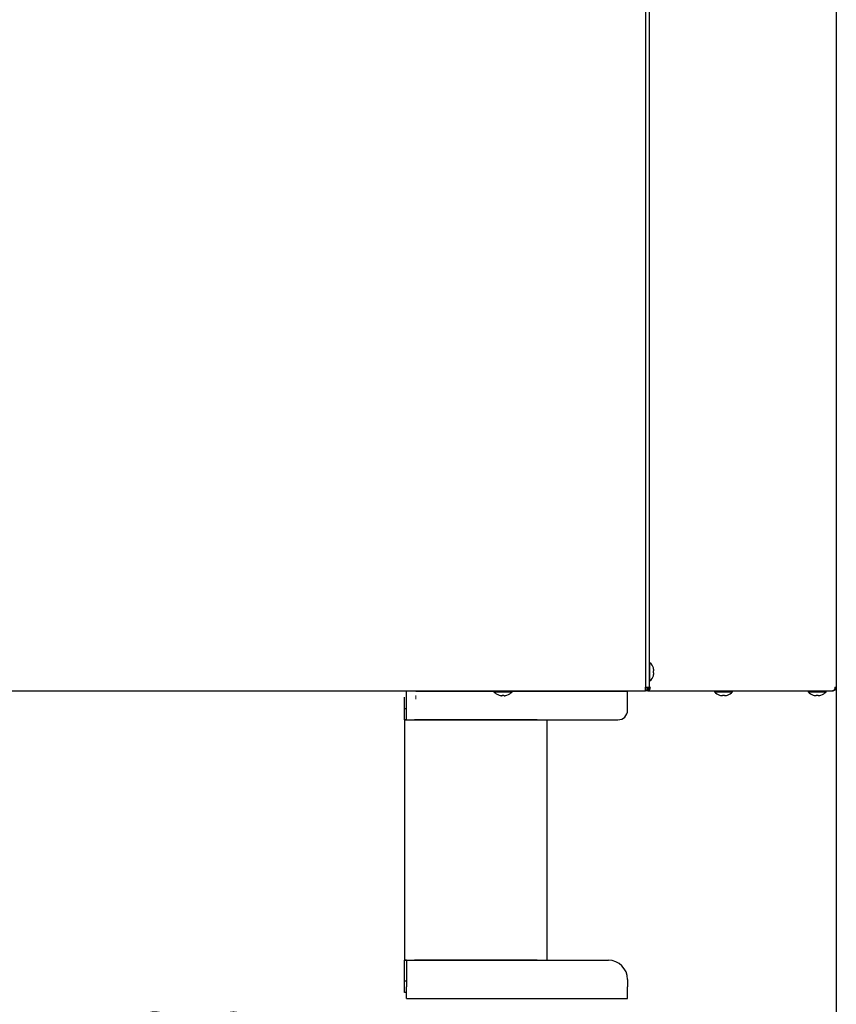
# Model space of a CAD drawing. Extents: x 0 to 420, y 0 to 297.
# Drawn here: x 194 to 224, y 31 to 67 of the extents above; entities that cross this region are included whole.
import ezdxf

# ---------------------------------------------------------------- set-up
doc = ezdxf.new("R2010")
doc.units = 0
doc.linetypes.add('DASHED', pattern=[0.75, 0.5, -0.25])
doc.layers.get('0').update_dxf_attribs({"linetype": 'CONTINUOUS'})
doc.layers.add('DD0', color=7, linetype='CONTINUOUS')
doc.layers.add('M1', color=3, linetype='CONTINUOUS')
doc.styles.get("Standard").update_dxf_attribs({"font": 'txt', "bigfont": 'BIGFONT'})
doc.dimstyles.new('LEADSTYL', dxfattribs={"dimtxt": 3.2, "dimasz": 3, "dimexe": 0.18, "dimexo": 0.0625, "dimgap": 1, "dimtad": 0, "dimtih": 1, "dimtoh": 1, "dimdec": 4, "dimzin": 0, "dimdsep": 46, "dimtxsty": 'STANDARD', "dimblk1": 'OPEN', "dimblk2": 'OPEN', "dimsah": 1, "dimcen": 0.09, "dimadec": 0, "dimazin": 0, "dimtfac": 1, "dimtdec": 4, "dimtofl": 0, "dimtmove": 0, "dimatfit": 3, "dimfxl": 1, "dimtolj": 1, "dimtzin": 0, "dimarcsym": 0})
doc.dimstyles.get("Standard").update_dxf_attribs({"dimtxt": 3.2, "dimasz": 3, "dimexe": 1.5, "dimexo": 0, "dimgap": 1, "dimtad": 3, "dimtih": 1, "dimtoh": 1, "dimdsep": 46, "dimtxsty": 'STANDARD', "dimblk1": 'OPEN', "dimblk2": 'OPEN', "dimsah": 1, "dimcen": 0.09, "dimadec": 0, "dimazin": 0, "dimtfac": 1, "dimtdec": 4, "dimtofl": 0, "dimtmove": 0, "dimatfit": 3, "dimfxl": 1, "dimtolj": 1, "dimtzin": 0, "dimlwd": 13, "dimlwe": 13, "dimarcsym": 0})

# ---------------------------------------------------------------- blocks, each defined once
blk = doc.blocks.new('_OPEN')
at = {"color": 0, "lineweight": 13}
for p, q in [((-0.965926, 0.258819), (0, 0)), ((0, 0), (-1, 0)), ((0, 0), (-0.965926, -0.258819))]:
    blk.add_line(p, q, dxfattribs=at)
blk = doc.blocks.new('*D6')
for p in [(172.522614, 66.101212), (223.514114, 42.234711), (223.514114, 27.18627)]:
    blk.add_point(p)
at = {"layer": 'DD0', "linetype": 'CONTINUOUS'}
for p, q in [((172.522614, 66.101212), (172.522614, 25.68627)), ((223.514114, 42.234711), (223.514114, 25.68627)), ((175.522614, 27.18627), (220.514114, 27.18627))]:
    blk.add_line(p, q, dxfattribs=at)
at = {"layer": 'DD0', "xscale": 3, "yscale": 3, "rotation": 180}
blk.add_blockref('_OPEN', (172.522614, 27.18627), dxfattribs=at)
at = {"layer": 'DD0', "xscale": 3, "yscale": 3}
blk.add_blockref('_OPEN', (223.514114, 27.18627), dxfattribs=at)
at = {"layer": 'DD0', "width": 0.833333}
blk.add_text('７３０', height=2.5, dxfattribs=at).set_placement((194.476698, 27.886271))

msp = doc.modelspace()

# ---------------------------------------------------------------- linework, layer by layer
at = {"layer": 'M1', "linetype": 'CONTINUOUS', "lineweight": 25}
for p, q in [((216.566611, 175.658213), (216.566611, 42.234712)), ((216.706612, 175.658213), (216.706612, 42.234712)), ((223.514112, 175.658213), (223.514112, 42.234712)), ((216.734612, 43.123711), (216.706612, 43.123711)), ((216.734612, 42.794711), (216.734612, 43.123711)), ((216.734612, 42.465712), (216.734612, 42.794711)), ((216.856868, 42.829711), (216.874623, 42.829711)), ((216.856868, 42.759711), (216.874623, 42.759711)), ((216.706612, 42.465712), (216.734612, 42.465712)), ((216.566611, 42.094712), (185.346612, 42.094712)), ((207.869112, 41.730712), (207.869112, 42.094712)), ((208.219111, 42.094712), (215.919112, 42.094712)), ((211.057612, 42.094712), (211.057612, 42.066711)), ((211.057612, 42.066711), (211.386612, 42.066711)), ((211.351612, 41.9267), (211.351612, 41.944456)), ((211.386612, 42.066711), (211.715612, 42.066711)), ((211.421612, 41.9267), (211.421612, 41.944456)), ((211.715612, 42.066711), (211.715612, 42.094712)), ((215.919112, 41.793712), (215.919112, 42.094712)), ((215.919112, 41.730712), (215.919112, 42.094712)), ((216.566611, 42.234712), (216.706612, 42.234712)), ((216.566611, 42.094712), (216.566611, 42.234712)), ((216.569232, 42.191057), (216.566611, 42.188614)), ((216.570112, 42.129711), (216.566611, 42.129711)), ((216.570112, 42.098211), (216.566611, 42.098211)), ((216.607087, 42.234712), (216.569232, 42.191057)), ((216.570112, 42.129711), (216.570112, 42.098211)), ((216.651097, 42.098211), (216.570112, 42.098211)), ((216.651097, 42.124831), (216.651097, 42.098211)), ((216.651097, 42.098211), (223.374933, 42.098211)), ((216.706612, 42.234712), (216.747617, 42.234712)), ((219.081361, 42.098211), (219.081361, 42.070212)), ((219.081361, 42.070212), (219.410363, 42.070212)), ((219.375361, 41.930201), (219.375361, 41.947956)), ((219.410363, 42.070212), (219.739361, 42.070212)), ((219.445362, 41.930201), (219.445362, 41.947956)), ((219.739361, 42.070212), (219.739361, 42.098211)), ((222.485112, 42.098211), (222.485112, 42.070212)), ((222.485112, 42.070212), (222.814112, 42.070212)), ((222.779113, 41.930201), (222.779113, 41.947956)), ((222.814112, 42.070212), (223.143113, 42.070212)), ((222.849112, 41.930201), (222.849112, 41.947956)), ((223.143113, 42.070212), (223.143113, 42.098211)), ((223.374933, 42.098211), (223.377612, 42.098211)), ((223.463881, 42.234712), (223.514112, 42.234712)), ((207.799112, 41.450712), (207.799112, 41.870712)), ((207.869112, 41.044712), (207.869112, 41.730712)), ((215.919112, 41.394712), (215.919112, 41.730712)), ((207.799112, 41.045411), (207.799112, 41.450712)), ((207.869112, 41.450712), (207.799112, 41.450712)), ((207.869112, 41.045411), (207.799112, 41.045411)), ((207.799112, 41.044712), (207.799112, 41.045411)), ((207.799112, 41.044712), (207.799112, 32.294711)), ((207.799112, 41.044712), (207.869112, 41.044712)), ((207.869112, 41.044712), (215.569112, 41.044712)), ((212.629112, 41.044712), (208.163112, 41.044712)), ((212.993112, 32.294711), (212.993112, 41.044712)), ((207.799112, 32.294711), (207.869112, 32.294711)), ((207.799112, 32.294013), (207.799112, 32.294711)), ((207.869112, 32.294013), (207.799112, 32.294013)), ((207.799112, 31.538711), (207.799112, 32.294013)), ((207.869112, 32.294711), (207.869112, 31.328712)), ((207.869112, 32.294711), (215.219112, 32.294711)), ((212.629112, 32.294711), (208.163112, 32.294711)), ((215.919112, 31.594712), (215.919112, 31.328712)), ((207.799112, 31.118712), (207.799112, 31.538711)), ((207.799112, 31.538711), (207.869112, 31.538711)), ((207.869112, 30.894713), (207.869112, 31.328712)), ((215.919112, 30.894713), (215.919112, 31.328712)), ((207.869112, 31.118712), (207.799112, 31.118712)), ((207.869112, 30.894713), (215.919112, 30.894713))]:
    msp.add_line(p, q, dxfattribs=at)
at = {"layer": 'M1', "linetype": 'DASHED', "lineweight": 13}
for p, q in [((215.919112, 42.094712), (208.219111, 42.094712)), ((208.219111, 41.793712), (208.219111, 41.933712)), ((215.919112, 41.793712), (215.919112, 41.933712)), ((215.919112, 41.793712), (215.919112, 41.933712))]:
    msp.add_line(p, q, dxfattribs=at)
at = {"layer": 'M1', "linetype": 'CONTINUOUS', "lineweight": 25}
for centre, radius, start, end in [((216.439945, 42.794711), 0.441667, 18.749968, 48.150997), ((216.439945, 42.794711), 0.440278, 9.14831, 18.746023), ((216.439945, 42.794711), 0.440278, 341.253977, 350.85169), ((216.439945, 42.794711), 0.441667, 311.849003, 341.250032), ((211.386612, 42.361378), 0.441667, 221.849003, 251.250032), ((211.386612, 42.361378), 0.440278, 251.253977, 260.85169), ((211.386612, 42.361378), 0.440278, 279.14831, 288.746023), ((211.386612, 42.361378), 0.441667, 288.749968, 318.150997), ((216.570112, 42.234711), 0.1365, 270, 360), ((216.570112, 42.234711), 0.105, 270, 360), ((219.410362, 42.364878), 0.441667, 221.849003, 251.250032), ((219.410362, 42.364878), 0.440278, 251.253977, 260.85169), ((219.410362, 42.364878), 0.440278, 279.14831, 288.746023), ((219.410362, 42.364878), 0.441667, 288.749968, 318.150997), ((222.814112, 42.364878), 0.441667, 221.849003, 251.250032), ((222.814112, 42.364878), 0.440278, 251.253977, 260.85169), ((222.814112, 42.364878), 0.440278, 279.14831, 288.746023), ((222.814112, 42.364878), 0.441667, 288.749968, 318.150997), ((215.569112, 41.394712), 0.35, 270, 360), ((215.219112, 31.594712), 0.7, 0, 90)]:
    msp.add_arc(centre, radius, start, end, dxfattribs=at)
at = {"layer": 'M1', "linetype": 'CONTINUOUS', "lineweight": 25, "extrusion": (0, 0, -1)}
for points, knots in [([(216.856868, 42.936205), (216.85707, 42.936278), (216.857272, 42.936352), (216.857438, 42.936412), (216.857605, 42.936473), (216.857735, 42.936521), (216.857846, 42.936562), (216.857946, 42.936598), (216.858029, 42.936628), (216.858091, 42.93665), (216.858122, 42.936662), (216.858147, 42.936671), (216.858172, 42.936681)], [0, 0, 0, 0, 1, 1, 1, 2, 2, 2, 3, 3, 3, 4, 4, 4, 4]), ([(216.856868, 42.759711), (216.857069, 42.762623), (216.857271, 42.765535), (216.857438, 42.768449), (216.857606, 42.771363), (216.857738, 42.77428), (216.857846, 42.777198), (216.857954, 42.780115), (216.858036, 42.783034), (216.858091, 42.785953), (216.858146, 42.788872), (216.858172, 42.791791), (216.858172, 42.794711), (216.858173, 42.79763), (216.858146, 42.80055), (216.858091, 42.80347), (216.858037, 42.806389), (216.857954, 42.809308), (216.857846, 42.812225), (216.857738, 42.815143), (216.857605, 42.818059), (216.857438, 42.820974), (216.857271, 42.823888), (216.857069, 42.8268), (216.856868, 42.829711)], [0, 0, 0, 0, 1, 1, 1, 2, 2, 2, 3, 3, 3, 4, 4, 4, 5, 5, 5, 6, 6, 6, 7, 7, 7, 8, 8, 8, 8]), ([(216.874623, 42.829711), (216.875198, 42.830254), (216.875773, 42.830797), (216.87615, 42.831627), (216.876729, 42.832902), (216.876838, 42.834857), (216.876896, 42.837224), (216.876954, 42.83961), (216.876958, 42.842415), (216.876772, 42.845763), (216.876585, 42.849112), (216.876206, 42.853005), (216.875816, 42.856254), (216.875426, 42.859502), (216.875024, 42.862107), (216.874623, 42.864711)], [0, 0, 0, 0, 1, 1, 1, 2, 2, 2, 3, 3, 3, 4, 4, 4, 5, 5, 5, 5]), ([(216.874623, 42.724712), (216.875184, 42.728575), (216.875745, 42.732438), (216.87615, 42.73613), (216.876555, 42.739823), (216.876805, 42.743343), (216.876896, 42.746378), (216.876987, 42.749412), (216.876918, 42.751959), (216.876772, 42.754139), (216.87664, 42.756092), (216.876445, 42.757749), (216.875816, 42.758675), (216.875494, 42.759148), (216.875059, 42.75943), (216.874623, 42.759711)], [0, 0, 0, 0, 1, 1, 1, 2, 2, 2, 3, 3, 3, 4, 4, 4, 5, 5, 5, 5]), ([(216.858172, 42.652742), (216.858147, 42.652752), (216.858122, 42.652761), (216.858091, 42.652773), (216.85803, 42.652795), (216.857946, 42.652825), (216.857846, 42.652861), (216.857735, 42.652901), (216.857604, 42.652949), (216.857438, 42.653009), (216.857272, 42.65307), (216.857069, 42.653144), (216.856868, 42.653218)], [0, 0, 0, 0, 1, 1, 1, 2, 2, 2, 3, 3, 3, 4, 4, 4, 4]), ([(211.244643, 41.943151), (211.244652, 41.943176), (211.244662, 41.943201), (211.244673, 41.943232), (211.244696, 41.943294), (211.244725, 41.943378), (211.244762, 41.943477), (211.244802, 41.943588), (211.24485, 41.943719), (211.244911, 41.943885), (211.244972, 41.944051), (211.245045, 41.944254), (211.245118, 41.944456)], [0, 0, 0, 0, 1, 1, 1, 2, 2, 2, 3, 3, 3, 4, 4, 4, 4]), ([(211.351612, 41.944456), (211.354524, 41.944254), (211.357435, 41.944053), (211.36035, 41.943885), (211.363264, 41.943718), (211.36618, 41.943585), (211.369098, 41.943477), (211.372016, 41.943369), (211.374934, 41.943287), (211.377854, 41.943232), (211.380773, 41.943177), (211.383693, 41.943151), (211.386612, 41.943151), (211.389532, 41.943151), (211.392451, 41.943178), (211.39537, 41.943232), (211.398289, 41.943287), (211.401208, 41.94337), (211.404126, 41.943477), (211.407043, 41.943585), (211.40996, 41.943718), (211.412874, 41.943885), (211.415788, 41.944052), (211.4187, 41.944254), (211.421612, 41.944456)], [0, 0, 0, 0, 1, 1, 1, 2, 2, 2, 3, 3, 3, 4, 4, 4, 5, 5, 5, 6, 6, 6, 7, 7, 7, 8, 8, 8, 8]), ([(211.528105, 41.944456), (211.528179, 41.944253), (211.528252, 41.944052), (211.528313, 41.943885), (211.528374, 41.943719), (211.528422, 41.943588), (211.528462, 41.943477), (211.528498, 41.943377), (211.528528, 41.943294), (211.528551, 41.943232), (211.528562, 41.943201), (211.528571, 41.943176), (211.528581, 41.943151)], [0, 0, 0, 0, 1, 1, 1, 2, 2, 2, 3, 3, 3, 4, 4, 4, 4]), ([(216.651097, 42.098211), (216.657414, 42.098719), (216.663731, 42.099227), (216.669927, 42.100834), (216.676122, 42.102442), (216.682197, 42.105147), (216.688033, 42.108602), (216.69387, 42.112058), (216.699469, 42.116263), (216.704721, 42.121216), (216.709972, 42.12617), (216.714878, 42.131872), (216.719347, 42.138191), (216.723815, 42.144511), (216.727848, 42.151448), (216.73135, 42.158876), (216.734853, 42.166303), (216.737827, 42.174221), (216.74027, 42.182475), (216.742713, 42.19073), (216.744627, 42.19932), (216.745763, 42.208082), (216.746899, 42.216844), (216.747258, 42.225778), (216.747617, 42.234712)], [0, 0, 0, 0, 1, 1, 1, 2, 2, 2, 3, 3, 3, 4, 4, 4, 5, 5, 5, 6, 6, 6, 7, 7, 7, 8, 8, 8, 8]), ([(216.657853, 42.130147), (216.660168, 42.13048), (216.662483, 42.130813), (216.665582, 42.131728), (216.669551, 42.132901), (216.674807, 42.135029), (216.679509, 42.137704), (216.684212, 42.140379), (216.688362, 42.143601), (216.692345, 42.147407), (216.696328, 42.151213), (216.700144, 42.155603), (216.703597, 42.160465), (216.70705, 42.165328), (216.71014, 42.170663), (216.712831, 42.176376), (216.715521, 42.18209), (216.717811, 42.18818), (216.719692, 42.194529), (216.721572, 42.200879), (216.723043, 42.207486), (216.723916, 42.214227), (216.72479, 42.220967), (216.725067, 42.227839), (216.725343, 42.234712)], [0, 0, 0, 0, 1, 1, 1, 2, 2, 2, 3, 3, 3, 4, 4, 4, 5, 5, 5, 6, 6, 6, 7, 7, 7, 8, 8, 8, 8]), ([(219.268393, 41.94665), (219.268402, 41.946676), (219.268411, 41.946701), (219.268422, 41.946732), (219.268445, 41.946793), (219.268476, 41.946877), (219.268512, 41.946977), (219.268552, 41.947087), (219.2686, 41.947218), (219.26866, 41.947385), (219.268721, 41.947551), (219.268795, 41.947754), (219.268869, 41.947956)], [0, 0, 0, 0, 1, 1, 1, 2, 2, 2, 3, 3, 3, 4, 4, 4, 4]), ([(219.375361, 41.947956), (219.378274, 41.947754), (219.381186, 41.947552), (219.3841, 41.947385), (219.387014, 41.947217), (219.38993, 41.947085), (219.392847, 41.946977), (219.395765, 41.946869), (219.398683, 41.946787), (219.401603, 41.946732), (219.404523, 41.946677), (219.407443, 41.946651), (219.410363, 41.94665), (219.413283, 41.94665), (219.416202, 41.946677), (219.419121, 41.946732), (219.42204, 41.946786), (219.424959, 41.946869), (219.427876, 41.946977), (219.430794, 41.947084), (219.433709, 41.947217), (219.436623, 41.947385), (219.439538, 41.947552), (219.44245, 41.947754), (219.445362, 41.947956)], [0, 0, 0, 0, 1, 1, 1, 2, 2, 2, 3, 3, 3, 4, 4, 4, 5, 5, 5, 6, 6, 6, 7, 7, 7, 8, 8, 8, 8]), ([(219.551855, 41.947956), (219.551929, 41.947754), (219.552003, 41.947551), (219.552063, 41.947385), (219.552124, 41.947218), (219.552171, 41.947088), (219.552211, 41.946977), (219.552248, 41.946877), (219.552279, 41.946794), (219.552301, 41.946732), (219.552312, 41.946701), (219.552321, 41.946676), (219.55233, 41.94665)], [0, 0, 0, 0, 1, 1, 1, 2, 2, 2, 3, 3, 3, 4, 4, 4, 4]), ([(222.672143, 41.94665), (222.672152, 41.946676), (222.672161, 41.946701), (222.672172, 41.946732), (222.672194, 41.946793), (222.672225, 41.946877), (222.672262, 41.946977), (222.672302, 41.947087), (222.672349, 41.947218), (222.67241, 41.947385), (222.67247, 41.947551), (222.672544, 41.947754), (222.672618, 41.947956)], [0, 0, 0, 0, 1, 1, 1, 2, 2, 2, 3, 3, 3, 4, 4, 4, 4]), ([(222.779113, 41.947956), (222.782024, 41.947754), (222.784935, 41.947552), (222.78785, 41.947385), (222.790764, 41.947217), (222.793682, 41.947085), (222.796599, 41.946977), (222.799516, 41.946869), (222.802434, 41.946787), (222.805353, 41.946732), (222.808272, 41.946677), (222.811192, 41.946651), (222.814112, 41.94665), (222.817032, 41.94665), (222.819951, 41.946677), (222.82287, 41.946732), (222.825789, 41.946786), (222.828708, 41.946869), (222.831626, 41.946977), (222.834543, 41.947084), (222.837459, 41.947217), (222.840373, 41.947385), (222.843287, 41.947552), (222.846199, 41.947754), (222.849112, 41.947956)], [0, 0, 0, 0, 1, 1, 1, 2, 2, 2, 3, 3, 3, 4, 4, 4, 5, 5, 5, 6, 6, 6, 7, 7, 7, 8, 8, 8, 8]), ([(222.955606, 41.947956), (222.95568, 41.947754), (222.955753, 41.947551), (222.955813, 41.947385), (222.955873, 41.947218), (222.95592, 41.947088), (222.955961, 41.946977), (222.955998, 41.946877), (222.956028, 41.946794), (222.956051, 41.946732), (222.956062, 41.946701), (222.956071, 41.946676), (222.95608, 41.94665)], [0, 0, 0, 0, 1, 1, 1, 2, 2, 2, 3, 3, 3, 4, 4, 4, 4]), ([(223.463881, 42.234712), (223.46306, 42.216825), (223.46224, 42.198939), (223.458426, 42.182475), (223.454612, 42.166012), (223.447804, 42.150972), (223.439398, 42.138191), (223.430992, 42.125411), (223.420987, 42.114889), (223.409977, 42.108602), (223.398966, 42.102316), (223.38695, 42.100263), (223.374933, 42.098211)], [0, 0, 0, 0, 1, 1, 1, 2, 2, 2, 3, 3, 3, 4, 4, 4, 4]), ([(223.377612, 42.098211), (223.395498, 42.100263), (223.413384, 42.102315), (223.429847, 42.108602), (223.446311, 42.114889), (223.461352, 42.125411), (223.474132, 42.138191), (223.486913, 42.150972), (223.497434, 42.166012), (223.503721, 42.182475), (223.510007, 42.198939), (223.512059, 42.216825), (223.514112, 42.234712)], [0, 0, 0, 0, 1, 1, 1, 2, 2, 2, 3, 3, 3, 4, 4, 4, 4]), ([(223.447805, 42.157756), (223.449137, 42.158572), (223.45047, 42.159387), (223.451859, 42.160465), (223.459639, 42.166505), (223.469197, 42.180782), (223.474619, 42.194529), (223.48004, 42.208277), (223.481327, 42.221494), (223.482613, 42.234712)], [0, 0, 0, 0, 1, 1, 1, 2, 2, 2, 3, 3, 3, 3]), ([(211.316612, 41.9267), (211.320476, 41.926139), (211.324339, 41.925579), (211.328031, 41.925173), (211.331723, 41.924768), (211.335244, 41.924518), (211.338278, 41.924427), (211.341312, 41.924337), (211.34386, 41.924405), (211.34604, 41.924552), (211.347992, 41.924683), (211.34965, 41.924878), (211.350575, 41.925507), (211.351048, 41.925829), (211.35133, 41.926265), (211.351612, 41.9267)], [0, 0, 0, 0, 1, 1, 1, 2, 2, 2, 3, 3, 3, 4, 4, 4, 5, 5, 5, 5]), ([(211.421612, 41.9267), (211.422154, 41.926125), (211.422697, 41.92555), (211.423527, 41.925173), (211.424803, 41.924594), (211.426758, 41.924485), (211.429124, 41.924427), (211.43151, 41.924369), (211.434315, 41.924365), (211.437664, 41.924552), (211.441013, 41.924738), (211.444906, 41.925117), (211.448154, 41.925507), (211.451403, 41.925897), (211.454007, 41.926299), (211.456611, 41.9267)], [0, 0, 0, 0, 1, 1, 1, 2, 2, 2, 3, 3, 3, 4, 4, 4, 5, 5, 5, 5]), ([(219.340362, 41.930201), (219.344225, 41.92964), (219.348089, 41.929078), (219.351781, 41.928673), (219.355474, 41.928267), (219.358994, 41.928018), (219.362029, 41.927927), (219.365063, 41.927836), (219.367609, 41.927905), (219.369789, 41.928052), (219.371742, 41.928184), (219.373399, 41.928378), (219.374324, 41.929008), (219.374798, 41.92933), (219.375079, 41.929765), (219.375361, 41.930201)], [0, 0, 0, 0, 1, 1, 1, 2, 2, 2, 3, 3, 3, 4, 4, 4, 5, 5, 5, 5]), ([(219.445362, 41.930201), (219.445905, 41.929625), (219.446447, 41.92905), (219.447278, 41.928673), (219.448553, 41.928094), (219.450508, 41.927984), (219.452875, 41.927927), (219.45526, 41.927869), (219.458065, 41.927865), (219.461413, 41.928052), (219.464762, 41.928239), (219.468656, 41.928618), (219.471905, 41.929008), (219.475153, 41.929398), (219.477758, 41.929799), (219.480362, 41.930201)], [0, 0, 0, 0, 1, 1, 1, 2, 2, 2, 3, 3, 3, 4, 4, 4, 5, 5, 5, 5]), ([(222.744111, 41.930201), (222.747975, 41.92964), (222.751838, 41.929078), (222.755531, 41.928673), (222.759223, 41.928267), (222.762744, 41.928018), (222.765778, 41.927927), (222.768812, 41.927836), (222.771359, 41.927905), (222.773539, 41.928052), (222.775491, 41.928184), (222.777148, 41.928379), (222.778074, 41.929008), (222.778548, 41.92933), (222.77883, 41.929765), (222.779113, 41.930201)], [0, 0, 0, 0, 1, 1, 1, 2, 2, 2, 3, 3, 3, 4, 4, 4, 5, 5, 5, 5]), ([(222.849112, 41.930201), (222.849654, 41.929625), (222.850197, 41.92905), (222.851027, 41.928673), (222.852303, 41.928094), (222.854258, 41.927984), (222.856624, 41.927927), (222.859011, 41.927869), (222.861816, 41.927865), (222.865165, 41.928052), (222.868514, 41.928239), (222.872406, 41.928618), (222.875654, 41.929008), (222.878902, 41.929398), (222.881507, 41.929799), (222.884111, 41.930201)], [0, 0, 0, 0, 1, 1, 1, 2, 2, 2, 3, 3, 3, 4, 4, 4, 5, 5, 5, 5])]:
    msp.add_open_spline(points, degree=3, knots=knots, dxfattribs=at)

# ---------------------------------------------------------------- dimensions: what is measured, and where the dimension line sits
at = {"layer": 'DD0', "color": 7}
dim = msp.add_linear_dim(base=(223.514114, 27.18627), p1=(172.522614, 66.101212), p2=(223.514114, 42.234711), text='７３０', dimstyle='STANDARD', override={"dimtxt": 2.5, "dimexe": 1.499999, "dimexo": 2.03098e-06, "dimtih": 1, "dimtoh": 1, "dimtmove": 2, "dimlwd": 13, "dimlwe": 13}, dxfattribs=at)
dim.commit()
dim.dimension.update_dxf_attribs({"geometry": '*D6', "text_midpoint": (198.018371, 29.13627), "dimtype": 160})

# ---------------------------------------------------------------- leaders
at = {"layer": 'DD0'}
msp.add_leader([(183.351303, 40.064713), (185.158142, 16.929712), (219.258148, 16.929712)], dimstyle='LEADSTYL', override={"dimldrblk": 'OPEN', "dimlwd": 13, "dimlwe": 13}, dxfattribs=at)

doc.saveas('drawing.dxf')
